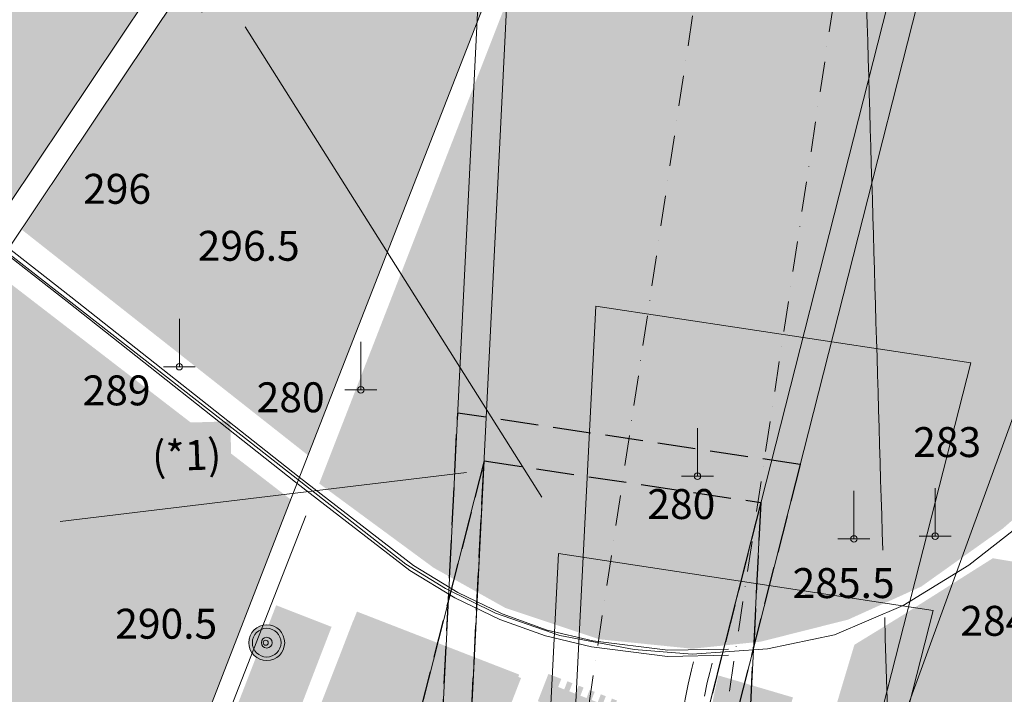
# Model space of a CAD drawing. Units: metres. Extents: x 671133 to 684665, y 5140548 to 5154606.
# Drawn here: x 678262 to 679248, y 5149127 to 5149803 of the extents above; entities that cross this region are included whole.
import ezdxf
from ezdxf.enums import TextEntityAlignment as Align

# ---------------------------------------------------------------- set-up
doc = ezdxf.new("R2010")
doc.units = ezdxf.units.M
doc.header["$MEASUREMENT"] = 0
for name, pattern in [('DGN Style 3', [53.08760828935619, 37.91972020668299, -15.1678880826732]), ('DGN Style 4', [60.70947205089947, 30.33577616534639, -15.1678880826732, 0.03791972020668299, -15.1678880826732]), ('FERROVIA3.1', [756.7394094993582, 506.7394094993582, 250])]:
    doc.linetypes.add(name, pattern=pattern)
for name, color, linetype, lineweight in [('1 - Cornice', 40, 'Continuous', 0), ('2 - RWY Plan', 40, 'Continuous', 0), ('2 - Superfici', 40, 'Continuous', 0), ('2 - Superfici TXT', 40, 'Continuous', 0), ('3 - Cartografia Edifici', 40, 'Continuous', 0), ('3 - Cartografia Ferrovia', 40, 'Continuous', 0), ('3 - Cartografia Viabilità', 40, 'Continuous', 0), ('3 - Cartografia Viabilità Ponti', 40, 'Continuous', 0), ('4 - Ostacoli Edifici', 40, 'Continuous', 0), ('4 - Ostacoli Pali Antenne', 40, 'Continuous', 0), ('4 - Ostacoli Tralicci', 40, 'Continuous', 0), ('4 - Ostacoli TXT', 40, 'Continuous', 0), ('Approach', 40, 'Continuous', 0), ('Tocs', 40, 'Continuous', 0), ('Transitional', 40, 'Continuous', 0)]:
    doc.layers.add(name, color=color, linetype=linetype, lineweight=lineweight)
doc.styles.add('Style-simplex', font='simplex.shx')
doc.styles.add('Style-simplex I 0.34907', font='simplex.shx', dxfattribs={"oblique": 20})

# ---------------------------------------------------------------- blocks, each defined once
blk = doc.blocks.new('PALE_1')
at = {"layer": '4 - Ostacoli Pali Antenne', "linetype": 'Continuous', "lineweight": 13}
h = blk.add_hatch(color=7, dxfattribs=at)
edge = h.paths.add_edge_path()
edge.add_arc((6.801413837820292e-05, 0.0005523068830370903), 17.86423038210426, 0, 360)
at = {"layer": '4 - Ostacoli Pali Antenne', "color": 7, "linetype": 'Continuous', "lineweight": 13}
for centre, radius in [((6.800808478146791e-05, 0.0005523068830370903), 18), ((6.801413837820292e-05, 0.0005523068830370903), 14.4), ((6.801413837820292e-05, 0.0005523068830370903), 5.4)]:
    blk.add_circle(centre, radius, dxfattribs=at)
blk = doc.blocks.new('PTELET_1')
at = {"layer": '4 - Ostacoli Tralicci', "color": 7, "linetype": 'Continuous', "lineweight": 13}
for p, q in [((5.432288162410259e-05, 48.00055146962404), (5.432288162410259e-05, 0.000551469624042511)), ((16.00005432288162, 0.000551469624042511), (-15.99994567711838, 0.000551469624042511))]:
    blk.add_line(p, q, dxfattribs=at)
blk.add_circle((5.582708399742842e-05, 0.0005503064021468163), 3.2, dxfattribs=at)
blk = doc.blocks.new('PTBUIL_1')
at = {"layer": '4 - Ostacoli Edifici', "color": 7, "linetype": 'Continuous', "lineweight": 13}
blk.add_solid([(22.00114932702854, -20.99505264498293, -0.002999969481493281), (-21.99885067297146, -20.99505264498293, -0.002999969481493281), (22.00114932702854, 21.00494735501707, -0.002999969481493281), (-21.99885067297146, 21.00494735501707, -0.002999969481493281)], dxfattribs=at)

msp = doc.modelspace()

# ---------------------------------------------------------------- hatches: boundary and pattern name
at = {"layer": '3 - Cartografia Edifici', "linetype": 'Continuous', "lineweight": 0, "extrusion": (3.193573941650296e-06, -6.733324558406285e-07, 0.999999999994674)}
msp.add_hatch(color=254, dxfattribs=at).paths.add_polyline_path([(679415.3499965355, 5147554.760000294), (679353.8599965357, 5147645.420000294), (679296.399996536, 5147606.980000293), (679293.209996536, 5147617.950000294), (679263.7499965362, 5147635.280000294), (679193.9499965365, 5147678.710000293), (679152.3899965368, 5147727.970000293), (679133.1699965368, 5147754.580000293), (679129.1099965369, 5147778.900000294), (679134.6599965368, 5147792.750000293), (679158.3999965367, 5147860.820000294), (679185.5799965366, 5147945.550000293), (679187.2099965366, 5147996.250000293), (679177.6099965366, 5148063.480000293), (679146.2299965367, 5148203.140000293), (679148.9599965367, 5148293.670000293), (679149.7399965368, 5148385.640000293), (679153.5899965367, 5148424.890000293), (679168.3499965366, 5148483.150000293), (679177.4599965366, 5148510.470000293), (679220.9999965364, 5148585.680000293), (679257.3999965362, 5148738.390000293), (679306.689996536, 5148860.460000293), (679341.8299965358, 5148927.600000294), (679446.4899965352, 5149090.950000294), (679453.3699965352, 5149123.590000294), (679442.2399965352, 5149225.370000293), (679442.8999965353, 5149514.640000294), (679444.4799965352, 5149538.680000294), (679466.1599965352, 5149622.650000294), (679498.479996535, 5149725.930000294), (679510.699996535, 5149754.700000294), (679526.0699965348, 5149783.080000293), (679566.2799965347, 5149852.460000293), (679606.4899965344, 5149942.340000294), (679686.509996534, 5150172.150000294), (679708.5799965339, 5150210.780000294), (679785.0599965336, 5150319.580000294), (679859.1699965332, 5150429.950000294), (679941.9499965328, 5150588.420000294), (679944.3099965327, 5150600.250000294), (679942.7399965327, 5150618.380000294), (679898.9799965329, 5150755.160000294), (679901.169996533, 5150762.820000295), (680007.9699965324, 5150927.110000295), (680092.129996532, 5151047.700000294), (680147.2599965316, 5151094.470000294), (680162.9899965316, 5151100.770000295), (680209.6499965313, 5151078.450000295), (680247.4199965312, 5151060.500000295), (680180.9199965314, 5151026.750000294), (680170.0599965316, 5151029.360000295), (680139.0799965317, 5151027.150000295), (680125.5899965318, 5151017.980000295), (680115.8499965318, 5151003.110000295), (680111.3399965318, 5150991.300000294), (680111.1199965319, 5150972.510000294), (680121.3499965318, 5150954.020000295), (680142.4099965317, 5150933.820000295), (680208.9399965313, 5150906.220000295), (680234.8099965312, 5150904.430000295), (680255.7799965311, 5150906.890000295), (680272.849996531, 5150920.360000296), (680281.099996531, 5150939.200000295), (680278.579996531, 5150966.550000295), (680408.3899965304, 5150987.730000296), (680444.5918578595, 5150971.234572577), (680513.9698830064, 5150946.006199519), (680558.1195357057, 5150887.665587318), (680564.4266288175, 5150819.864335448), (680588.0782279873, 5150823.017881394), (680627.4975608524, 5150778.86822961), (680577.0408147363, 5150698.452791518), (680594.3853217097, 5150660.61023254), (680420.9402589949, 5150359.446532476), (680438.2847647476, 5150324.757519445), (680403.5957517164, 5150267.993680521), (680337.3712737359, 5150231.727895433), (680275.8771149789, 5150217.53693532), (680200.19199672, 5150181.271149316), (680130.8139718783, 5150127.660857558), (680083.5107729284, 5150092.971844527), (679992.8463077658, 5150029.112526311), (679976.2901888046, 5149953.427407441), (679935.2940829666, 5149900.605502476), (679872.2231509316, 5149921.891942492), (679876.9534707657, 5150118.200217585), (679839.89929797, 5150116.623444307), (679839.1109117888, 5150069.320245356), (679816.2476988002, 5150063.801538425), (679802.0567389933, 5149931.352581549), (679735.0438739159, 5149768.156545597), (679704.2967948426, 5149622.3050154), (679707.8445349468, 5149451.619305386), (679712.5748538653, 5149300.249069478), (679718.8799965339, 5149273.440000294), (679666.8499965342, 5149123.650000294), (679553.3199965347, 5149060.580000294), (679399.9699965355, 5148698.880000294), (679337.1399965358, 5148728.290000294), (679424.9399965353, 5148931.290000294), (679439.5199965353, 5148926.280000294), (679451.9899965352, 5148964.160000294), (679388.3299965356, 5148981.960000294), (679368.6299965356, 5148968.660000294), (679273.5399965361, 5148756.410000294), (679324.8299965359, 5148727.970000293), (679308.5799965359, 5148696.780000293), (679289.589996536, 5148645.680000293), (679363.7399965357, 5148613.410000294), (679324.6899965359, 5148521.320000293), (679312.0799965359, 5148483.480000293), (679285.2699965361, 5148434.600000293), (679271.0799965361, 5148338.410000294), (679282.119996536, 5148332.110000293), (679278.9599965361, 5148276.920000293), (679272.6599965361, 5148254.850000293), (679289.9999965361, 5148119.240000294), (679296.309996536, 5147911.110000294), (679263.1999965361, 5147890.610000294), (679275.8099965361, 5147862.230000293), (679293.1499965361, 5147865.380000293), (679323.1099965359, 5147822.810000293), (679334.1499965359, 5147827.540000294), (679400.3699965355, 5147736.090000294), (679414.5699965354, 5147734.510000294), (679468.5199965351, 5147648.940000294), (679458.3399965352, 5147562.850000294), (679455.5599965352, 5147567.370000294)])
at = {"layer": '3 - Cartografia Edifici', "linetype": 'Continuous', "lineweight": 0}
for points in [[(678982.4938340404, 5150665.005456099), (678979.6313632618, 5150663.677933287), (678846.0251460309, 5150607.422684101), (678735.3159981078, 5150542.390737022), (678655.0994869838, 5150477.60047792), (678591.5752195807, 5150409.428093509), (678494.6092199469, 5150293.694481033), (678428.6431876584, 5150210.45163091), (678344.7574077578, 5150113.903846554), (678182.1309033479, 5149971.788792993), (678187.0466917935, 5149966.041593982), (678149.2041325113, 5149933.717741325), (678119.2454399243, 5149898.240342113), (678058.1454747154, 5149797.326851101), (678030.1577486496, 5149751.600425429), (678227.9634464553, 5149593.800986052), (678250.511817072, 5149617.574694968), (678528.0239173558, 5150032.266072573), (678644.7051414533, 5150208.864681845), (678679.3941541796, 5150260.898200934), (678717.2367131566, 5150275.089160436), (678792.9218314157, 5150292.433666799), (678883.5862962736, 5150307.413013092), (678893.0469359416, 5150331.064612567), (678905.6611224709, 5150342.102025819), (678926.1591753899, 5150346.832345652), (679019.1888000122, 5150588.078660238)], [(678264.018476516, 5149592.043012177), (678550.4287490463, 5149366.309214759), (678869.7895297098, 5150183.9319541), (678912.3624088259, 5150283.662865384), (678910.3914423047, 5150296.277051607), (678901.32499588, 5150300.613178198), (678747.1954060488, 5150263.559005707), (678711.7180068361, 5150252.521592761), (678689.643180639, 5150239.119019746), (678661.2612610247, 5150208.371940367), (678504.3723178809, 5149952.934665975)], [(678935.7183632924, 5149172.333335063), (678842.6887383648, 5149181.793975037), (678748.0823413802, 5149213.329441206), (678676.3391564684, 5149253.537160253), (678562.8114783167, 5149337.106145208), (678561.7007242042, 5149337.754751122), (678776.5628083133, 5149889.863734244), (678811.6911123997, 5149980.416694235), (678841.9003521836, 5149992.255450301), (679193.5207974486, 5149924.454198127), (679194.7978643148, 5149930.839531235), (679492.3057423627, 5149870.317095248), (679428.4600192267, 5149617.771792047), (679357.5052201911, 5149438.019636219), (679284.9736494033, 5149326.068731041), (679247.1310892056, 5149292.956492202), (679165.1388784448, 5149234.615880307), (679091.8189202552, 5149201.503641163), (679004.3080022584, 5149179.428815272)], [(678164.0098669394, 5149433.711091037), (678159.4531589709, 5149427.86915769), (678144.883269448, 5149405.679940184), (678112.9632041383, 5149363.828432265), (677979.5400045778, 5149211.191725517), (677966.5694582964, 5149195.071903134), (677949.1427597888, 5149152.92981811), (677895.3145262002, 5149014.242626118), (677903.9030826746, 5148991.155593432), (678061.248252205, 5148869.627487106), (678173.4089123203, 5148823.497557604), (678283.2298629719, 5148784.545652028), (678321.0724219489, 5148777.450172124), (678352.6078881191, 5148853.135290383), (678444.0607394634, 5149092.016445204), (678529.2064973908, 5149311.976320384), (678533.1007483138, 5149321.946323436), (678237.9002182074, 5149549.307645497), (678234.5702050844, 5149545.418963286), (678224.8087615588, 5149526.72849971), (678211.4577770318, 5149500.842134159)], [(678961.8967886523, 5149145.556524841), (679036.5595357964, 5149123.519582569), (679033.444206307, 5149112.972983326), (679048.7934995481, 5149108.444955414), (679045.6766988598, 5149097.888464785), (678956.9931284508, 5149124.073810713), (678951.2905381474, 5149095.248582776), (678949.1348151088, 5149094.891907224), (678943.4557819777, 5149080.80440524), (678943.4100084911, 5149080.518165635), (678957.4658875328, 5149073.694819345), (678963.7089872813, 5149079.307357653), (678973.0344663608, 5149071.388755973), (678975.4296713199, 5149072.811821674), (678974.7118491486, 5149074.374491306), (678977.3720004745, 5149082.744330554), (679005.6213403079, 5149074.416624233), (679002.4780658277, 5149062.458745916), (679032.6336718615, 5149053.897991247), (679045.6766988598, 5149097.888464785), (678956.9931284508, 5149124.073810713), (678957.0026685576, 5149124.122033667), (678956.9213631856, 5149124.135038701)]]:
    msp.add_hatch(color=254, dxfattribs=at).paths.add_polyline_path(points)
at = {"layer": '3 - Cartografia Edifici', "linetype": 'Continuous', "lineweight": 0, "extrusion": (-9.65456563867392e-06, 1.321700694352561e-06, -0.9999999999525213)}
msp.add_hatch(color=254, dxfattribs=at).paths.add_polyline_path([(-679168.4241365816, 5148762.936599216), (-679296.7994165829, 5149203.080418304), (-679312.5671496673, 5149250.383617254), (-679236.8820317168, 5149262.997804392), (-679147.0059536546, 5149206.233965469), (-679098.1259817339, 5149176.27527227), (-679007.470449383, 5148873.588145132), (-679126.7450441876, 5148837.865113272), (-679126.749968349, 5148837.870004168), (-679110.6399683497, 5148780.730004168)])
at = {"layer": '3 - Cartografia Edifici', "linetype": 'Continuous', "lineweight": 0, "extrusion": (0, 0, -1)}
for points in [[(-678523.9102514413, 5149063.765899053), (-678468.0086816855, 5149085.526505318), (-678482.3003667638, 5149122.34592894), (-678538.086824508, 5149100.630131922), (-678538.9882844528, 5149102.952813013), (-678538.086824508, 5149100.630131922), (-678482.3003667638, 5149122.34592894), (-678489.8393149563, 5149141.768392117), (-678518.6042160271, 5149215.883933462), (-678574.1324667165, 5149194.267212071), (-678545.5304682557, 5149119.955560891)], [(-678710.2536938282, 5149012.140754759), (-678711.2399133292, 5149014.693472236), (-678714.0010696799, 5149013.615411378), (-678744.4399103614, 5149092.324731777), (-678746.5620881611, 5149097.893182262), (-678764.0391637258, 5149143.013508261), (-678761.2780073757, 5149144.09156912), (-678762.1824097175, 5149146.434032987), (-678599.5951684272, 5149209.547018724), (-678598.6431947313, 5149207.292514244), (-678596.1068628106, 5149200.774652347), (-678595.9347247737, 5149200.840702767), (-678582.9349500078, 5149167.083688792), (-678582.9342077987, 5149167.08399622), (-678576.8593954652, 5149151.499527661), (-678550.8209422088, 5149084.500400401), (-678550.9634097738, 5149084.438764126), (-678548.4556853605, 5149077.977307789), (-678547.4526279423, 5149075.447315851)], [(-678862.8571702102, 5149030.545901664), (-678870.2878196669, 5149049.580066262), (-678867.7438385437, 5149050.555045633), (-678867.7411743677, 5149050.555471774), (-678882.8385728454, 5149089.377246449), (-678885.3034327102, 5149088.414038133), (-678892.8049462033, 5149107.720747425), (-678877.5132684245, 5149113.655640269), (-678874.35247794, 5149105.522046445), (-678868.1881214806, 5149107.915230152), (-678871.3503831637, 5149116.058715365), (-678866.2851436293, 5149118.025514117), (-678863.1228819463, 5149109.882028902), (-678856.999557315, 5149112.279218473), (-678860.1603477995, 5149120.4128123), (-678855.1148885796, 5149122.376668288), (-678851.9427367391, 5149114.234654455), (-678845.827831066, 5149116.620481257), (-678848.9886215506, 5149124.754075083), (-678844.0010320762, 5149126.699211393), (-678840.8387703932, 5149118.555726179), (-678834.6758851323, 5149120.958801277), (-678837.828256658, 5149129.103757872), (-678832.8208868691, 5149131.051836946), (-678829.6586251856, 5149122.908351733), (-678823.5224679994, 5149125.28722991), (-678826.6946198401, 5149133.429243742), (-678821.6590507779, 5149135.391628347), (-678818.4967890946, 5149127.248143134), (-678812.3705220654, 5149129.62554993), (-678815.5327837488, 5149137.769035144), (-678810.5056336452, 5149139.72005698), (-678807.3349530036, 5149131.587934536), (-678801.2284662889, 5149133.962398569), (-678804.3907279723, 5149142.105883782), (-678791.4793122383, 5149147.120484904), (-678780.857385358, 5149119.815718441), (-678785.7856338884, 5149117.879410422), (-678776.9636844997, 5149095.20022337), (-678772.0592216462, 5149097.092551696), (-678761.4878085171, 5149069.719608621), (-678774.4021666485, 5149064.724790271), (-678777.5545381745, 5149072.869746866), (-678783.6624960873, 5149070.50517422), (-678780.5200147188, 5149062.358746245), (-678785.5768352945, 5149060.403310261), (-678788.7193166631, 5149068.549738239), (-678794.8470548907, 5149066.18222283), (-678791.7060447211, 5149058.045686241), (-678796.7430849819, 5149056.093193021), (-678799.8855663509, 5149064.239620998), (-678806.0034144212, 5149061.873576971), (-678802.8510428953, 5149053.728620377), (-678807.878192999, 5149051.777598539), (-678811.0221455661, 5149059.933917902), (-678817.1498837939, 5149057.566402495), (-678814.0074024254, 5149049.419974518), (-678819.0261335704, 5149047.48031545), (-678822.1785050965, 5149055.625272043), (-678828.2963531666, 5149053.259228016), (-678825.153871798, 5149045.112800041), (-678830.1923832579, 5149043.17019821), (-678833.3348646265, 5149051.316626186), (-678839.4809119701, 5149048.936276627), (-678836.3384306016, 5149040.789848651), (-678841.395251177, 5149038.834412669), (-678844.5377325458, 5149046.980840645), (-678850.6654707736, 5149044.613325235), (-678847.5229894049, 5149036.466897259)]]:
    msp.add_hatch(color=254, dxfattribs=at).paths.add_polyline_path(points)

# ---------------------------------------------------------------- linework, layer by layer
at = {"layer": '1 - Cornice', "color": 7, "linetype": 'Continuous', "lineweight": 0}
for points, knots in [([(679126.5246145516, 5149271.09232424), (679115.4397430343, 5149646.27821616), (679104.3564268935, 5150021.46415404), (679093.27, 5150396.65), (679079.0550901097, 5150877.709681686), (679064.8361916424, 5151358.769245513), (679050.6192874636, 5151839.82886827)], [0, 0, 0, 0, 0.4381755394289961, 0.4381755394289961, 0.4381755394289961, 1, 1, 1, 1]), ([(679153.3133872495, 5148364.237737052), (679151.5355914996, 5148424.421824701), (679149.7578308119, 5148484.605913387), (679147.98, 5148544.79), (679141.4921693015, 5148764.419540718), (679135.0040852554, 5148984.049073952), (679128.5161240485, 5149203.678610815)], [0, 0, 0, 0, 0.21508633152514, 0.21508633152514, 0.21508633152514, 1, 1, 1, 1])]:
    msp.add_open_spline(points, degree=3, knots=knots, dxfattribs=at)
at = {"layer": '2 - RWY Plan', "color": 7, "linetype": 'DGN Style 4', "lineweight": 13}
for p, q in [((678745.2630851945, 5147627.558278145, 236.1071349398908), (679513.425888894, 5152698.959530573, 247.1959702465573)), ((678705.379755695, 5148274.187496009, 239.5486731843578), (678948.4646781916, 5149890.167844772, 245.1404258306511))]:
    msp.add_line(p, q, dxfattribs=at)
at = {"layer": '2 - Superfici', "color": 45, "linetype": 'DGN Style 3', "lineweight": 30}
msp.add_line((678726.9706816832, 5149360.561889013, 279.7), (679004.3495205198, 5149318.836992051, 279.7), dxfattribs=at)
at = {"layer": '2 - Superfici', "color": 7, "linetype": 'DGN Style 3', "lineweight": 30, "extrusion": (-0.005945330004241592, -0.03952337461045805, 0.999200958721789), "elevation": -207277.6244025807, "flags": 128}
msp.add_lwpolyline([(-94488.69000511104, 5188938.70182697), (-94587.19000511232, 5187952.914141919), (-94737.18912697269, 5187952.914141919), (-94835.68912697141, 5188938.701826971)], dxfattribs=at)
at = {"layer": '2 - Superfici', "color": 7, "linetype": 'DGN Style 3', "lineweight": 30, "elevation": 279.6999999848711, "flags": 128}
msp.add_lwpolyline([(679043.7000592006, 5149356.906703248), (679043.7000592006, 5149356.906703248), (678700.561470235, 5149408.52355451)], dxfattribs=at)
at = {"layer": '2 - Superfici', "color": 45, "linetype": 'DGN Style 3', "lineweight": 30, "extrusion": (-0.001973275549296673, -0.03972101472536071, 0.9992088606356503), "elevation": -205597.6633225598, "flags": 128}
msp.add_lwpolyline([(422394.1939207809, 5171663.355208902), (422394.1939207809, 5172610.300523235)], dxfattribs=at)
at = {"layer": '2 - Superfici', "color": 45, "linetype": 'DGN Style 3', "lineweight": 30, "elevation": 279.7, "flags": 128}
for points in [[(678726.9706816832, 5149360.561889013), (678691.1869746121, 5149219.819813206)], [(679004.3495205198, 5149318.836992051), (678997.1441196944, 5149173.79600556)]]:
    msp.add_lwpolyline(points, dxfattribs=at)
at = {"layer": '2 - Superfici', "color": 45, "linetype": 'DGN Style 3', "lineweight": 30, "extrusion": (-0.009799748256308291, -0.03854371234478722, 0.9992088606356508), "elevation": -204848.4569965356, "flags": 128}
msp.add_lwpolyline([(-610778.9923107128, 5153786.724547212), (-610778.9923107128, 5152839.77923288)], dxfattribs=at)
at = {"layer": '2 - Superfici', "color": 7, "linetype": 'DGN Style 3', "lineweight": 30}
for points in [[(678493.818036712, 5148443.541536941, 279.7), (678691.1869774265, 5149219.819812491, 279.7)], [(678981.2459021733, 5148299.475856025, 279.7), (678982.3239278161, 5148308.369426492, 279.7), (678982.4445909249, 5148309.364881348, 279.7), (678991.3696646576, 5148368.697001227, 279.7), (678957.4019423081, 5148373.806618533, 272.830023724578), (678957.4019423081, 5148373.806618533, 279.7), (678997.1441167663, 5149173.796005705, 279.7)]]:
    msp.add_polyline3d(points, dxfattribs=at)
at = {"layer": '2 - Superfici TXT', "color": 7, "linetype": 'Continuous', "lineweight": 0}
for p, q in [((678993.123568049, 5148679.081084639), (679493.9434529563, 5150055.932196413)), ((678784.7756956372, 5149324.155069506), (678487.505445557, 5149795.566893878)), ((678302.1643593508, 5149299.769147648), (678709.5215482151, 5149348.836722082))]:
    msp.add_line(p, q, dxfattribs=at)
at = {"layer": '2 - Superfici TXT', "color": 9, "linetype": 'Continuous', "lineweight": 0, "true_color": 0xc7c8ca}
msp.add_solid([(676603.3187560998, 5149346.421155741, 90.81), (678472.557978528, 5149400.20906645, 90.81), (676605.2006314528, 5149281.022162264, 90.81), (678474.439853881, 5149334.810072972, 90.81)], dxfattribs=at)
at = {"layer": '3 - Cartografia Edifici', "color": 254, "linetype": 'Continuous', "lineweight": 0}
for p, q in [((678548.3874922467, 5149305.642720909, 235.334), (678349.9471474028, 5148797.80349022, 235.334)), ((678934.8263835097, 5149151.165935402, 235.334), (678931.4780020905, 5149136.940009308, 235.334)), ((678937.0368416262, 5149159.283216209, 235.334), (678934.8263835097, 5149151.165935402, 235.334)), ((678953.0837531758, 5149148.345679627, 235.334), (678955.7297680139, 5149157.868145905, 235.334)), ((678950.4414906215, 5149138.377685738, 235.334), (678953.0837531758, 5149148.345679627, 235.334)), ((678931.4780020905, 5149136.940009308, 235.334), (678920.7889622402, 5149083.6528302, 235.334)), ((678947.7749101782, 5149124.954775619, 235.334), (678950.4414906215, 5149138.377685738, 235.334))]:
    msp.add_line(p, q, dxfattribs=at)
msp.add_ellipse((678508.1450923032, 5149178.323362434, 235.334), major_axis=(0, 2.500056304028116), ratio=0.9998756640830659, dxfattribs=at)
at = {"layer": '3 - Cartografia Ferrovia', "color": 53, "linetype": 'FERROVIA3.1', "lineweight": 0, "elevation": 246.2480086672565, "flags": 128}
msp.add_lwpolyline([(675912.5825531785, 5150798.5827781), (675939.6475261695, 5150776.00448317), (676020.7663814203, 5150718.067026277), (676070.1855201881, 5150689.677424238), (676367.7011914427, 5150551.499544053), (676440.5933893856, 5150529.711813105), (676546.2339143041, 5150524.156598102), (676582.7741422773, 5150518.643005158), (676614.9391552476, 5150505.890038149), (676648.9557274086, 5150484.627116306), (676704.9196823024, 5150442.654437087), (676758.9101382488, 5150408.755664236), (676784.6376561784, 5150401.56342906), (676924.9893124179, 5150383.953883176), (677098.7214572588, 5150369.706406141), (677164.459139378, 5150359.321508225), (677223.8334891812, 5150341.312748192), (677280.5066212958, 5150317.007055269), (677345.9751072726, 5150277.078724021), (677445.238748436, 5150199.964679099), (677633.6478792689, 5150053.266540117), (677814.6254542681, 5149911.936888028), (678007.971721244, 5149761.037726066), (678241.0072573015, 5149575.536364025), (678493.8244953766, 5149378.393155309), (678648.4423953979, 5149257.126184271), (678688.1979824214, 5149232.848482314), (678738.5926404615, 5149207.947274087), (678802.904125187, 5149185.737489242), (678877.4332404555, 5149171.484496292), (678935.4252482681, 5149167.026036256), (679011.1512991729, 5149172.184227118), (679078.1190774255, 5149186.372760094), (679146.930570391, 5149215.560425123), (679212.7559663686, 5149255.925901059), (679265.0820532854, 5149296.774200263), (679316.5652592548, 5149354.783094271), (679352.9453993348, 5149410.902320017), (679402.4725794244, 5149529.165546129)], dxfattribs=at)
at = {"layer": '3 - Cartografia Viabilità', "color": 53, "linetype": 'Continuous', "lineweight": 0, "elevation": -0.001700186162907804, "flags": 128}
for points in [[(678232.242928251, 5149588.1678811), (678250.5118173772, 5149617.574695272), (678528.0239173558, 5150032.266072268), (678644.7051414533, 5150208.86468215), (678679.3941541796, 5150260.898201239), (678717.2367134617, 5150275.08916013), (678792.9218314157, 5150292.433667105), (678883.5862962736, 5150307.413013092), (678893.0469362469, 5150331.064612262), (678905.6611224709, 5150342.102026124), (678926.1591753899, 5150346.832345042), (679019.1888003174, 5150588.078660238), (678981.8656962799, 5150666.471062044)], [(678321.0724222541, 5148777.450172124), (678352.6078884244, 5148853.135290079), (678444.0607394634, 5149092.016445204), (678529.2064973908, 5149311.976320079), (678869.7895303202, 5150183.9319541), (678912.3624094363, 5150283.662865078), (678910.3914423047, 5150296.277052217), (678901.3249961851, 5150300.613178198), (678747.1954063539, 5150263.559006318), (678711.7180062259, 5150252.521593067), (678689.6431803339, 5150239.119019135), (678661.26126133, 5150208.371940061), (678504.372318186, 5149952.934666281), (678250.534176458, 5149573.876439101)]]:
    msp.add_lwpolyline(points, dxfattribs=at)
at = {"layer": '3 - Cartografia Viabilità Ponti', "color": 53, "linetype": 'Continuous', "lineweight": 0, "flags": 128}
for points, elevation in [([(677534.8786022523, 5150127.506576128), (677780.0204083377, 5149934.859755241), (677989.242379223, 5149770.119713126), (678309.1543244729, 5149520.369968261), (678537.8107232887, 5149339.383781244), (678652.687652211, 5149250.852908109), (678697.6242551957, 5149223.246280099), (678742.8378981904, 5149201.67399823), (678788.520758385, 5149185.14206122), (678834.7947782831, 5149174.086517228), (678910.6652323985, 5149164.630064089), (678972.108636433, 5149165.788684042)], 250.6249217200232), ([(677538.6606564531, 5150132.318341014), (677783.8047444075, 5149939.669726249), (677993.0186983856, 5149774.935998108), (678312.9365294351, 5149525.181659291), (678541.5780031739, 5149344.207284158), (678656.1675103, 5149255.89790521), (678700.5521942808, 5149228.630454116), (678745.20237434, 5149207.326951201), (678790.2787401959, 5149191.014498123), (678835.88768334, 5149180.117861263), (678910.9872923978, 5149170.757504196), (678971.9925083163, 5149171.907822199)], 250.5692876979888)]:
    msp.add_lwpolyline(points, dxfattribs=dict(at, elevation=elevation))
at = {"layer": 'Approach', "color": 3, "linetype": 'Continuous', "lineweight": 0}
for points in [[(678676.9813644789, 5148354.302782795, 239.6), (678753.523613736, 5149895.058614872, 301)], [(679136.2175835714, 5149837.491619046, 301), (678756.0908576509, 5148342.402684486, 239.6)]]:
    msp.add_polyline3d(points, dxfattribs=at)
msp.add_3dface([(678720.0943181454, 5147661.712702456, 236.649767640292), (678801.516836208, 5149267.63000218, 316.649767640292), (679177.2311271623, 5149210.720732179, 316.649767640292), (678779.4175105022, 5147652.727045928, 236.649767640292)], dxfattribs=at)
at = {"layer": 'Tocs', "color": 174, "linetype": 'Continuous', "lineweight": 0}
for points in [[(678651.4448405044, 5148419.830419776, 240.3), (678726.1919621098, 5149924.451261654, 300.26)], [(679170.986841949, 5149857.542694987, 300.26), (678799.7751402018, 5148397.517735445, 240.3)]]:
    msp.add_polyline3d(points, dxfattribs=at)
msp.add_3dface([(678757.6844018099, 5147909.881971976, 236.649767640292), (678839.1069198726, 5149515.7992717, 316.649767640292), (679214.821210827, 5149458.890001699, 316.649767640292), (678817.0075941669, 5147900.896315448, 236.649767640292)], dxfattribs=at)
at = {"layer": 'Transitional', "color": 174, "linetype": 'Continuous', "lineweight": 0}
for points in [[(678676.9813644789, 5148354.302782795, 239.6), (678726.9706836191, 5149360.561884852, 279.7), (678478.7120238567, 5148384.127580686, 279.7)], [(678756.0908576509, 5148342.402684486, 239.6), (679004.3495174133, 5149318.836988653, 279.7), (678954.3601982731, 5148312.577886596, 279.7)]]:
    msp.add_polyline3d(points, dxfattribs=at)

# ---------------------------------------------------------------- block references
at = {"layer": '4 - Ostacoli Edifici', "color": 7, "linetype": 'Continuous', "lineweight": 13}
for p in [(678385.9156710999, 5149579.82942037, 296.415), (678388.3959868901, 5149552.946520195, 296.415)]:
    msp.add_blockref('PTBUIL_1', p, dxfattribs=at)
at = {"layer": '4 - Ostacoli Pali Antenne', "color": 7, "linetype": 'Continuous', "lineweight": 13}
msp.add_blockref('PALE_1', (678509.13, 5149178.4, 290.34), dxfattribs=at)
at = {"layer": '4 - Ostacoli Tralicci', "color": 7, "linetype": 'Continuous', "lineweight": 13}
for p in [(678421.5700000001, 5149454.93, 289.19), (678603.52, 5149431.79, 280.01), (678940.83, 5149345.24, 280.18), (679097.67, 5149282.45, 285.37), (679179.14, 5149285.17, 283.05)]:
    msp.add_blockref('PTELET_1', p, dxfattribs=at)

# ---------------------------------------------------------------- texts
at = {"layer": '2 - Superfici TXT', "color": 7, "linetype": 'Continuous', "lineweight": 13, "style": 'Style-simplex I 0.34907', "oblique": 20}
msp.add_text('TAKE-OFF CLIMB SURFACE  SLOPE 1:25 (*2)', height=40.00002000000002, rotation=1.64736075322349, dxfattribs=at).set_placement((677977.0244914162, 5149827.143411561, 14030.08), align=Align.MIDDLE_CENTER)
at = {"layer": '2 - Superfici TXT', "color": 7, "linetype": 'Continuous', "lineweight": 13, "style": 'Style-simplex'}
msp.add_text('(*1)', height=29.99999999999995, rotation=1.999999977182418, dxfattribs=at).set_placement((678429.4125872164, 5149351.100477334, 24634.64), align=Align.CENTER)
at = {"layer": '4 - Ostacoli TXT', "color": 7, "linetype": 'Continuous', "lineweight": 13, "style": 'Style-simplex'}
for s, p in [('296', (678359.1547771138, 5149633.256355437, 417.325)), ('296.5', (678491.0760843978, 5149576.159044391, 417.325)), ('289', (678358.6175, 5149431.25, 422.55)), ('280', (678533.1175, 5149424.32, 422.55)), ('283', (679191.0891720352, 5149379.433960721, 422.55)), ('280', (678924.6675, 5149317.350000001, 422.55)), ('285.5', (679087.3512500001, 5149238.12, 422.55)), ('290.5', (678408.3980356688, 5149197.391590838, 422.55)), ('284', (679238.4026896664, 5149200.322922009, 422.55))]:
    msp.add_text(s, height=30, dxfattribs=at).set_placement(p, align=Align.MIDDLE_CENTER)

doc.saveas('drawing.dxf')
